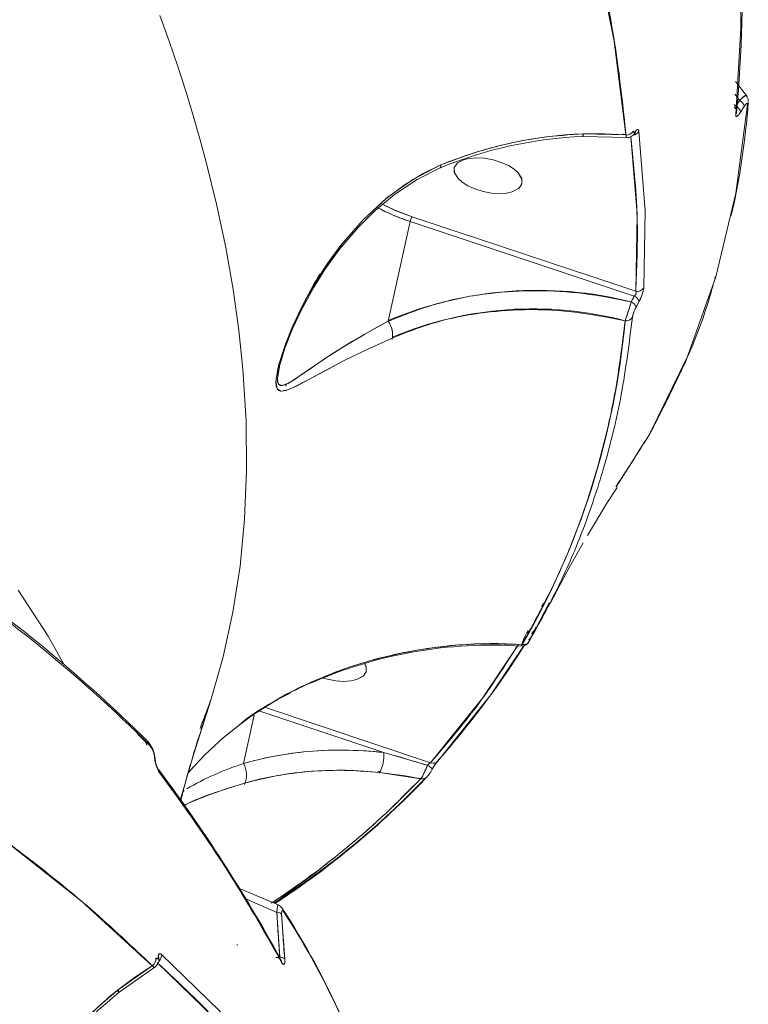
# Model space of a CAD drawing. Units: millimetres. Extents: x 1444 to 14944, y 2789 to 16989.
# Drawn here: x 10212 to 10310, y 8004 to 8136 of the extents above; entities that cross this region are included whole.
import ezdxf

# ---------------------------------------------------------------- set-up
doc = ezdxf.new("R2010")
doc.units = ezdxf.units.MM
doc.layers.add('DiKom', color=7, linetype='Continuous')

msp = doc.modelspace()

# ---------------------------------------------------------------- linework, layer by layer
at = {"layer": 'DiKom', "color": 7, "linetype": 'Continuous', "lineweight": 15}
for p, q in [((10309.29, 8125.97), (10307.81, 8127.88)), ((10307.98, 8125.81), (10307.71, 8126.17)), ((10308.34, 8125.31), (10308.1, 8125.65)), ((10307.63, 8124.77), (10307.86, 8124.54)), ((10307.63, 8124.77), (10307.86, 8124.54)), ((10307.86, 8124.54), (10308.34, 8125.31)), ((10308.96, 8124.52), (10308.48, 8123.75)), ((10293.11, 8120.69), (10287.36, 8120.85)), ((10287.36, 8120.5), (10293.19, 8120.33)), ((10292.63, 8120.79), (10293.24, 8120.71)), ((10267.8, 8116.56), (10267.88, 8116.46)), ((10270.07, 8116.33), (10270.3, 8116.67)), ((10270.17, 8116.55), (10270.13, 8116.48)), ((10279.14, 8114.12), (10278.99, 8113.92)), ((10279.03, 8113.89), (10279.04, 8113.9)), ((10264.15, 8109.07), (10261.21, 8095.69)), ((10264.15, 8109.07), (10261.21, 8095.69)), ((10294.22, 8099.05), (10264.15, 8109.07)), ((10294.22, 8099.05), (10264.15, 8109.07)), ((10264.4, 8109.71), (10294.41, 8099.71)), ((10264.4, 8109.71), (10294.41, 8099.71)), ((10293.81, 8098.29), (10294.22, 8099.05)), ((10294.83, 8098.26), (10294.42, 8097.49)), ((10246.93, 8091.17), (10246.55, 8089.42)), ((10247.55, 8087.26), (10247.4, 8087)), ((10296.53, 8081.05), (10296.78, 8081.49)), ((10295.24, 8078.91), (10295.72, 8079.64)), ((10295.25, 8078.93), (10295.72, 8079.66)), ((10295.72, 8079.66), (10295.7, 8079.62)), ((10295.72, 8079.64), (10295.72, 8079.66)), ((10291.78, 8073.47), (10294.18, 8077.19)), ((10282.78, 8057.91), (10280.1, 8052.72)), ((10281.77, 8057.4), (10281.9, 8057.56)), ((10280.89, 8054.39), (10280.91, 8054.42)), ((10279.4, 8053.07), (10279.24, 8052.55)), ((10279.82, 8053.87), (10279.4, 8053.07)), ((10279.4, 8053.07), (10279.53, 8053.02)), ((10279.95, 8053.82), (10279.82, 8053.87)), ((10280, 8054.1), (10279.83, 8054.12)), ((10280.27, 8053.1), (10280.69, 8053.9)), ((10280.69, 8053.9), (10280.68, 8053.88)), ((10258, 8049.72), (10258.26, 8049.28)), ((10258.26, 8048.63), (10258.11, 8048.43)), ((10258.15, 8048.4), (10258.16, 8048.41)), ((10246.27, 8044.86), (10248.06, 8045.78)), ((10235.98, 8041.03), (10237.38, 8044.83)), ((10236.4, 8041.8), (10237.38, 8044.83)), ((10244.71, 8043.82), (10266.89, 8036.43)), ((10244.71, 8043.82), (10266.89, 8036.43)), ((10243.2, 8042.81), (10241.77, 8036.33)), ((10243.2, 8042.81), (10241.77, 8036.33)), ((10260.61, 8037.8), (10243.99, 8043.34)), ((10260.61, 8037.8), (10243.99, 8043.34)), ((10228.65, 8039.24), (10227.49, 8040.35)), ((10228.65, 8039.24), (10228.81, 8038.8)), ((10229.18, 8038.95), (10229.12, 8039.02)), ((10266.45, 8036.08), (10260.61, 8037.8)), ((10267.66, 8036.41), (10267.81, 8036.59)), ((10234.62, 8035.4), (10234.41, 8035.17)), ((10260.02, 8035.1), (10265.56, 8034.28)), ((10233.83, 8032.7), (10233.71, 8032.63)), ((10246.43, 8017.35), (10241.02, 8019.65)), ((10246.25, 8016.34), (10242.09, 8018.15)), ((10242.09, 8018.15), (10246.25, 8016.34)), ((10246.65, 8010.32), (10246.25, 8016.34)), ((10246.9, 8016.08), (10247.31, 8010.07)), ((10240.94, 8012.03), (10240.89, 8012.04)), ((10240.89, 8012.04), (10240.94, 8012.03)), ((10240.98, 8011.94), (10241.03, 8011.93)), ((10246.46, 8010.38), (10246.65, 8010.32)), ((10246.46, 8010.38), (10246.65, 8010.32)), ((10246.55, 8010.09), (10246.76, 8010.02)), ((10229.54, 8009.18), (10224.84, 8005.87)), ((10225.09, 8005.62), (10229.87, 8008.97)), ((10229.49, 8009.31), (10229.39, 8009.26)), ((10229.53, 8009.22), (10229.67, 8009.3))]:
    msp.add_line(p, q, dxfattribs=at)
at = {"layer": 'DiKom', "color": 7, "linetype": 'Continuous', "lineweight": 15, "flags": 128}
for points in [[(10280.71, 8172.78), (10285.33, 8159.32), (10288.94, 8146.16), (10291.54, 8133.28), (10293.11, 8120.69)], [(10307.83, 8123.44), (10308.51, 8135.02), (10308.41, 8147.44)], [(10237.38, 8044.83), (10239.03, 8050.62), (10240.34, 8056.62), (10241.31, 8062.83), (10241.92, 8069.14), (10242.2, 8075.6), (10242.13, 8082.3), (10241.7, 8089.26), (10241.15, 8094.51), (10240.38, 8099.96), (10239.39, 8105.58), (10238.16, 8111.4), (10236.78, 8117.05), (10235.94, 8120.15), (10235.03, 8123.32), (10234.04, 8126.57), (10232.97, 8129.89), (10231.82, 8133.28), (10230.57, 8136.74)], [(10308.34, 8125.31), (10308.78, 8125.73), (10309.09, 8125.95)], [(10305.17, 8101.63), (10307.85, 8112.88), (10309.4, 8124.76)], [(10307.8, 8124.34), (10307.78, 8124.31), (10307.76, 8124.3)], [(10309.4, 8124.76), (10309.38, 8124.9), (10309.34, 8124.92), (10309.29, 8124.91), (10309.22, 8124.85), (10309.14, 8124.77), (10308.96, 8124.52)], [(10308.48, 8123.75), (10308.34, 8123.54), (10308.2, 8123.37), (10308.08, 8123.25), (10307.98, 8123.18), (10307.9, 8123.16), (10307.85, 8123.21), (10307.83, 8123.44)], [(10287.36, 8120.85), (10287.36, 8120.66), (10287.36, 8120.54), (10287.36, 8120.5), (10287.35, 8120.55), (10287.34, 8120.68), (10287.33, 8120.84)], [(10293.11, 8120.69), (10290.23, 8120.86), (10287.36, 8120.85)], [(10293.13, 8120.43), (10293.13, 8120.44), (10293.11, 8120.69)], [(10294.41, 8099.71), (10294.59, 8110.1), (10293.76, 8120.46)], [(10294.09, 8121.21), (10294.13, 8121.08), (10294.19, 8121.03), (10294.29, 8121.07), (10294.4, 8121.19)], [(10294.4, 8121.19), (10294.56, 8121.36), (10294.7, 8121.42), (10294.79, 8121.36), (10294.85, 8121.19)], [(10294.85, 8121.19), (10295.7, 8110.49), (10295.5, 8100.19)], [(10268.26, 8116.66), (10265.79, 8115.47), (10263.32, 8113.96), (10260.89, 8112.13), (10257.78, 8109.26), (10254.85, 8105.88), (10253.13, 8103.55), (10251.54, 8101.09), (10250.12, 8098.6), (10249.11, 8096.6), (10248.27, 8094.74), (10247.43, 8092.63), (10246.82, 8090.84), (10246.54, 8089.86), (10246.34, 8089.01), (10246.14, 8087.5), (10246.18, 8086.96), (10246.32, 8086.59), (10246.53, 8086.38), (10246.83, 8086.3), (10247.75, 8086.48), (10248.97, 8087.03), (10250.37, 8087.77), (10252.7, 8089.04), (10255.39, 8090.44), (10258.38, 8091.9), (10261.72, 8093.42)], [(10268.26, 8116.66), (10264.49, 8114.71), (10261, 8112.23), (10257.83, 8109.31), (10255.01, 8106.09), (10252.5, 8102.61), (10250.28, 8098.89), (10248.41, 8095.06), (10246.91, 8091.14), (10246.39, 8089.27), (10246.14, 8087.65), (10246.29, 8086.63), (10246.79, 8086.3), (10247.5, 8086.4), (10248.35, 8086.73), (10250.36, 8087.77), (10252.72, 8089.05), (10255.39, 8090.44), (10258.39, 8091.9), (10261.72, 8093.42)], [(10268.26, 8116.66), (10268.26, 8116.42), (10268.19, 8116.29), (10268.18, 8116.29)], [(10268.23, 8116.36), (10268.25, 8116.41), (10268.26, 8116.66)], [(10270.22, 8116.54), (10270.51, 8116.94), (10271.38, 8117.38), (10272.13, 8117.55), (10273.07, 8117.62), (10274.14, 8117.56), (10275.28, 8117.35), (10276.38, 8117.01), (10277.33, 8116.58), (10278.1, 8116.1), (10278.64, 8115.62), (10279.12, 8114.84), (10279.14, 8114.12)], [(10271.35, 8117.37), (10271.38, 8117.38), (10272.13, 8117.55), (10273.07, 8117.62), (10274.14, 8117.56), (10275.28, 8117.35), (10276.38, 8117.01), (10277.33, 8116.58), (10278.1, 8116.1), (10278.64, 8115.62), (10279.14, 8114.77)], [(10246.57, 8089.52), (10247.33, 8092.07), (10248.36, 8094.67), (10249.51, 8097.14), (10251.16, 8100.17), (10252.71, 8102.63), (10254.68, 8105.36), (10257.15, 8108.28), (10259.39, 8110.51), (10262.04, 8112.72), (10265.08, 8114.73), (10268.19, 8116.26)], [(10279.14, 8114.12), (10278.77, 8113.57), (10277.83, 8113.07), (10277.08, 8112.9), (10276.14, 8112.84), (10275.07, 8112.9), (10273.93, 8113.11), (10272.83, 8113.44), (10271.87, 8113.88), (10271.11, 8114.36), (10270.57, 8114.84), (10270.06, 8115.69), (10270.07, 8116.33)], [(10278.79, 8113.63), (10278.7, 8113.52), (10277.83, 8113.07), (10277.08, 8112.9), (10276.14, 8112.84), (10275.07, 8112.9), (10273.93, 8113.11), (10272.83, 8113.44), (10271.87, 8113.88), (10271.11, 8114.36), (10270.57, 8114.84), (10270.09, 8115.62), (10270.07, 8116.33)], [(10260.23, 8111.51), (10262.01, 8110.62), (10264.4, 8109.71)], [(10260.41, 8111.39), (10262.15, 8110.56), (10264.4, 8109.71)], [(10250.2, 8098.73), (10250.36, 8099.07), (10252.03, 8101.97)], [(10296.42, 8080.79), (10301.38, 8090.95), (10305.17, 8101.63)], [(10294.41, 8099.71), (10294.47, 8099.56), (10294.47, 8099.47), (10294.46, 8099.39), (10294.43, 8099.3), (10294.37, 8099.21), (10294.31, 8099.13), (10294.22, 8099.05)], [(10261.21, 8095.69), (10258.05, 8093.96), (10255.2, 8092.27), (10252.66, 8090.63), (10250.4, 8089.09), (10249.07, 8088.17), (10247.91, 8087.43), (10246.97, 8087.04), (10246.48, 8087.22), (10246.36, 8087.56), (10246.34, 8088.1), (10246.59, 8089.58)], [(10261.21, 8095.69), (10259.96, 8095.02), (10258.7, 8094.33), (10257.53, 8093.66), (10256.41, 8093), (10255.25, 8092.3), (10254.4, 8091.77), (10253.34, 8091.08), (10252.17, 8090.3), (10251.34, 8089.74), (10250.5, 8089.16), (10249.4, 8088.4), (10248.57, 8087.84), (10247.74, 8087.34), (10247.03, 8087.05), (10246.73, 8087.05), (10246.51, 8087.19), (10246.37, 8087.53), (10246.34, 8088.06), (10246.42, 8088.76), (10246.59, 8089.6)], [(10296.42, 8080.79), (10296.49, 8080.9), (10296.52, 8080.98)], [(10287.94, 8066.91), (10290.54, 8071.27), (10291.91, 8073.38)], [(10282.95, 8057.82), (10285.16, 8062.07), (10287.37, 8065.93)], [(10211.53, 8059.57), (10215.57, 8053.4), (10217.71, 8049.56)], [(10280.69, 8053.9), (10280.8, 8054.12), (10280.9, 8054.31), (10280.97, 8054.46), (10281.02, 8054.56), (10281.03, 8054.6), (10281.02, 8054.59), (10280.91, 8054.42)], [(10279.82, 8053.87), (10279.9, 8053.94), (10279.96, 8054), (10280, 8054.05), (10280.01, 8054.08), (10280, 8054.09), (10279.97, 8054.1), (10279.97, 8054.1)], [(10280.1, 8052.72), (10280.04, 8052.62), (10280.04, 8052.62), (10280.05, 8052.66), (10280.08, 8052.73), (10280.13, 8052.83), (10280.27, 8053.1)], [(10266.89, 8036.43), (10273.86, 8045.08), (10278.69, 8052.31)], [(10279.27, 8051.95), (10274.99, 8045.53), (10268.02, 8036.88)], [(10258.01, 8049.73), (10258.24, 8049.34), (10258.26, 8048.63)], [(10258.26, 8048.63), (10257.89, 8048.08), (10256.95, 8047.58), (10256.2, 8047.41), (10255.26, 8047.34), (10254.19, 8047.41), (10253.05, 8047.62), (10252.34, 8047.83)], [(10257.91, 8048.14), (10257.82, 8048.03), (10256.95, 8047.58), (10256.2, 8047.41), (10255.26, 8047.34), (10254.19, 8047.41), (10253.05, 8047.62), (10252.34, 8047.83)], [(10237.38, 8044.83), (10235.01, 8037.33), (10233.27, 8031.35)], [(10237.08, 8043.9), (10236.82, 8043.09), (10236.45, 8042.06)], [(10246.37, 8044.97), (10242.75, 8042.66), (10241.48, 8041.67)], [(10246.27, 8044.86), (10246.31, 8044.88), (10246.37, 8044.97)], [(10185.73, 8041.61), (10198.13, 8034.04), (10209.57, 8026.11), (10220.05, 8017.83), (10229.54, 8009.18)], [(10229.93, 8036.93), (10229.92, 8036.99), (10229.85, 8037.08)], [(10229.85, 8037.08), (10229.92, 8036.99), (10229.93, 8036.9), (10229.91, 8036.85)], [(10266.37, 8034.49), (10266.53, 8034.68), (10266.66, 8034.86)], [(10266.69, 8034.91), (10266.63, 8034.82), (10266.5, 8034.68)], [(10246.25, 8016.34), (10246.31, 8016.89), (10246.37, 8017.24), (10246.4, 8017.28)], [(10247.14, 8016.44), (10247.04, 8016.55), (10246.95, 8016.54), (10246.92, 8016.47), (10246.91, 8016.37), (10246.9, 8016.24), (10246.9, 8016.08)], [(10230.34, 8010.39), (10230.39, 8010.63), (10230.47, 8010.77), (10230.6, 8010.79), (10230.76, 8010.7)], [(10230.76, 8010.7), (10238.55, 8003.13), (10245.26, 7995.26)], [(10230.04, 8010.19), (10230.15, 8010.11), (10230.25, 8010.12), (10230.31, 8010.22), (10230.34, 8010.39)], [(10230.19, 8009.61), (10237.88, 8002.14), (10244.65, 7994.21)], [(10247.31, 8010.07), (10247.32, 8009.8), (10247.31, 8009.58), (10247.27, 8009.43), (10247.22, 8009.35), (10247.07, 8009.38), (10246.9, 8009.63)], [(10229.54, 8009.18), (10227.14, 8007.6), (10224.84, 8005.87)], [(10229.74, 8009), (10229.73, 8009), (10229.54, 8009.18)], [(10224.91, 8005.9), (10225, 8005.78), (10225.07, 8005.67), (10225.09, 8005.63), (10225.06, 8005.64), (10224.97, 8005.73), (10224.84, 8005.87)], [(10224.84, 8005.87), (10224.97, 8005.73), (10225.06, 8005.64), (10225.09, 8005.62)]]:
    msp.add_lwpolyline(points, dxfattribs=at)
at = {"layer": 'DiKom', "color": 7, "linetype": 'Continuous', "lineweight": 15}
for centre, radius, start, end in [((10130.59, 8140.04), 178.11, 354.7384, 2.5284), ((10308.35, 8125.25), 1.17, 1.487, 37.6317), ((10210.15, 8132.17), 99.62, 347.069, 355.9201), ((10307.06, 8123.75), 0.907, 25.4192, 52.8746), ((10307.2, 8123.84), 0.755, 326.9757, 56.8194), ((10307.33, 8123.45), 1.21, 18.8933, 64.3088), ((10307.33, 8123.45), 1.21, 18.8933, 64.3088), ((10307.82, 8124.22), 1.21, 18.8045, 64.1323), ((10307.82, 8124.22), 1.21, 18.8045, 64.1323), ((10308.79, 8125.17), 0.738, 326.3691, 1.8268), ((10308.78, 8125.17), 0.74, 326.3996, 354.9701), ((10307.24, 8123.84), 0.707, 326.363, 2.955), ((10289.85, 8063.47), 57.09, 92.4989, 112.4178), ((10289.72, 8064.43), 56.47, 92.4038, 112.3384), ((10282.07, 8120.65), 5.29, 357.9291, 2.1557), ((10293.18, 8121.76), 1.08, 266.158, 328.1006), ((10293.18, 8121.76), 1.08, 266.158, 328.1006), ((10293.24, 8121.59), 1.25, 267.685, 326.7812), ((10293.94, 8121.69), 1.04, 277.1678, 330.9503), ((10293.92, 8121.72), 1.07, 278.479, 330.031), ((10293.8, 8121.26), 0.607, 308.7291, 353.3959), ((10293.79, 8121.27), 0.624, 314.4205, 352.824), ((10272.45, 8134.56), 26.81, 241.5121, 251.9737), ((10273.19, 8136.22), 28.62, 242.1755, 251.5803), ((10266.25, 8108.63), 2.14, 149.7675, 168.3319), ((10266.3, 8108.62), 2.19, 149.9823, 168.1215), ((10287.31, 8080.07), 41.55, 148.1683, 153.4693), ((10281.27, 8048.26), 51.58, 75.9221, 112.8895), ((10294.63, 8100.72), 1.03, 257.4882, 328.0828), ((10294.63, 8100.72), 1.03, 257.4882, 328.0828), ((10288.73, 8101.52), 6.91, 331.8649, 348.422), ((10234, 8116.12), 62.42, 340.9432, 343.3993), ((10293.42, 8097.32), 1.04, 16.6713, 67.9841), ((10293.42, 8097.32), 1.04, 16.6713, 67.9841), ((10293.83, 8098.09), 1.04, 16.5936, 67.8155), ((10293.83, 8098.09), 1.04, 16.5936, 67.8155), ((10280.63, 8048.64), 48.71, 75.2922, 112.8435), ((10298.32, 8095.38), 4.43, 151.5622, 168.4605), ((10261.22, 8095.69), 0.00975, 161.4405, 211.7914), ((10258.52, 8093.84), 3.26, 349.192, 34.4063), ((10258.53, 8093.85), 3.25, 349.1278, 34.4969), ((10261.22, 8095.69), 0.00997, 161.733, 211.3812), ((10188.17, 8105.09), 105.24, 329.8168, 354.9093), ((10293.12, 8096.75), 1, 262.6952, 328.3052), ((10293.12, 8096.75), 1, 262.6952, 328.3052), ((10273.64, 8094.19), 26.44, 326.6522, 329.5262), ((10295.78, 8081.21), 0.77, 326.8045, 351.3906), ((10336.19, 8052.48), 48.74, 147.1371, 149.5296), ((10087.28, 7896.64), 201.02, 45.1213, 57.2239), ((10089.31, 7898.15), 198.35, 45.0994, 57.3415), ((10280, 8053.31), 0.35, 273.7554, 320.8599), ((10275.29, 7992.26), 60.16, 86.3247, 118.7312), ((10274.99, 7992.24), 59.97, 86.0758, 113.8072), ((10176.82, 8117.07), 121.45, 318.4414, 327.7579), ((10279.35, 8053.15), 0.878, 256.3895, 329.2729), ((10279.35, 8053.15), 0.878, 256.3895, 329.2729), ((10279.16, 8053.1), 1.02, 270.0473, 335.628), ((10269.62, 8004.26), 46.83, 119.8993, 138.3729), ((10358.13, 8000.58), 128.5, 161.295, 166.1384), ((10228.61, 8038.53), 0.711, 1.199, 86.6884), ((10228.6, 8038.52), 0.721, 1.5644, 44.0963), ((10226.07, 8036.67), 3.86, 3.9701, 35.6324), ((10226.89, 8036.86), 2.97, 4.2609, 34.9931), ((10254.95, 7988.45), 49.67, 83.4642, 105.3848), ((10255.52, 8037.43), 5.1, 331.8679, 4.2111), ((10255.52, 8037.43), 5.1, 331.8679, 4.2111), ((10234.39, 8037.47), 4.55, 184.9127, 211.9332), ((10232.98, 8037.06), 3.05, 182.379, 211.2749), ((10254.32, 7998.08), 40.25, 108.1656, 120.0424), ((10239.14, 8034.79), 3.05, 334.8683, 30.2875), ((10239.14, 8034.79), 3.05, 334.8683, 30.2875), ((10258.65, 8038.75), 8.25, 326.9738, 341.0928), ((10235.61, 8075.85), 50.32, 307.7894, 308.4362), ((10265.93, 8034.67), 1.5, 38.7834, 69.7969), ((10265.93, 8034.67), 1.5, 38.7834, 69.7969), ((10267.24, 8037.17), 0.817, 245.1189, 328.1216), ((10267.24, 8037.17), 0.817, 245.1189, 328.1216), ((10275.17, 8030.98), 9.27, 141.3456, 150.534), ((10274.71, 8031.25), 8.74, 143.7256, 150.3595), ((10062.91, 7909.63), 209.49, 28.6456, 36.9307), ((10229.92, 8035.1), 0.604, 358.1969, 42.2335), ((10229.92, 8035.1), 0.605, 358.2311, 39.4391), ((10062.81, 7909.04), 209.79, 28.6628, 36.9258), ((10254.54, 7988.44), 46.98, 83.3002, 105.599), ((10253.62, 7971.76), 63.66, 79.1865, 84.2289), ((10265.79, 8035.07), 0.82, 253.4985, 330.1407), ((10265.79, 8035.07), 0.82, 253.4985, 330.1407), ((10258.4, 8040.67), 10.1, 324.9125, 329.6655), ((10256.35, 7981.51), 54.12, 105.4851, 114.5882), ((10185.16, 8110.51), 110.79, 302.9957, 316.5267), ((10185.77, 8111.12), 111.17, 302.7166, 316.3473), ((10183.91, 8112.78), 113.7, 303.1003, 316.4125), ((10245.94, 8016.18), 1.25, 36.1771, 67.3211), ((10246.27, 8015.4), 0.944, 48.1701, 91.4128), ((10246.27, 8015.4), 0.944, 48.1701, 91.4128), ((10160.4, 7960.27), 103.44, 14.5473, 33.1735), ((10246.38, 8016.42), 0.756, 2.2104, 37.2914), ((10246.38, 8016.42), 0.757, 2.2279, 33.636), ((10163.56, 7961.39), 100.08, 9.1988, 33.378), ((10229.69, 8010.57), 1.08, 310.8279, 8.2315), ((10229.67, 8010.58), 1.1, 311.5346, 7.7447), ((10228.93, 8010.1), 1.11, 303.315, 7.8779), ((10228.93, 8010.1), 1.11, 303.315, 7.8779), ((10229.14, 8010.04), 1.3, 304.8472, 0.4658), ((10229.84, 8010.07), 0.59, 354.5681, 32.4733), ((10229.85, 8010.08), 0.587, 348.4787, 32.5765), ((10246.14, 8009.45), 0.851, 57.1005, 90.9214), ((10246.19, 8009.58), 0.72, 11.4478, 95.2072), ((10246.7, 8009.39), 0.931, 49.0135, 92.5533), ((10246.7, 8009.39), 0.931, 49.0135, 92.5533), ((10246.25, 8009.62), 0.649, 1.3306, 37.8024), ((10261.01, 7961.38), 57.33, 129.112, 148.704), ((10261.44, 7960.95), 57.6, 129.1373, 148.7341)]:
    msp.add_arc(centre, radius, start, end, dxfattribs=at)
for points, knots in [([(10280.71, 8172.78), (10281.94, 8169.39), (10284.39, 8162.64), (10287.35, 8152.7), (10289.91, 8142.36), (10291.96, 8131.63), (10292.72, 8124.34), (10293.11, 8120.69)], [0, 0, 0, 0, 0.187016, 0.373551, 0.559893, 0.779646, 1, 1, 1, 1]), ([(10309.27, 8125.95), (10309.27, 8125.96), (10309.27, 8126.05), (10309.07, 8125.96), (10308.74, 8125.72), (10308.48, 8125.45), (10308.34, 8125.31)], [0, 0, 0, 0, 0.036121, 0.415199, 0.710331, 1, 1, 1, 1]), ([(10307.79, 8124.32), (10307.79, 8124.32), (10307.78, 8124.3), (10307.77, 8124.3), (10307.76, 8124.3)], [0, 0, 0, 0, 0.109018, 1, 1, 1, 1]), ([(10308.34, 8125.31), (10308.25, 8125.17), (10308.09, 8124.91), (10307.93, 8124.66), (10307.86, 8124.54)], [0, 0, 0, 0, 0.56, 1, 1, 1, 1]), ([(10308.48, 8123.75), (10308.57, 8123.9), (10308.73, 8124.15), (10308.89, 8124.41), (10308.96, 8124.52)], [0, 0, 0, 0, 0.56, 1, 1, 1, 1]), ([(10308.96, 8124.52), (10309.03, 8124.62), (10309.17, 8124.82), (10309.32, 8124.94), (10309.4, 8124.91), (10309.4, 8124.81), (10309.4, 8124.76)], [0, 0, 0, 0, 0.279185, 0.557769, 0.778268, 1, 1, 1, 1]), ([(10307.83, 8123.44), (10307.83, 8123.34), (10307.83, 8123.14), (10308, 8123.16), (10308.23, 8123.38), (10308.39, 8123.63), (10308.48, 8123.75)], [0, 0, 0, 0, 0.280812, 0.560297, 0.779996, 1, 1, 1, 1]), ([(10287.36, 8120.85), (10285.52, 8120.72), (10281.83, 8120.46), (10276.78, 8119.46), (10272.24, 8118.2), (10269.58, 8117.17), (10268.26, 8116.66)], [0, 0, 0, 0, 0.279048, 0.560201, 0.780755, 1, 1, 1, 1]), ([(10293.11, 8120.69), (10293.11, 8120.57), (10293.11, 8120.41), (10293.15, 8120.39), (10293.16, 8120.39)], [0, 0, 0, 0, 0.75519, 1, 1, 1, 1]), ([(10293.76, 8120.46), (10294.15, 8116.57), (10294.86, 8109.58), (10294.55, 8102.75), (10294.41, 8099.71)], [0, 0, 0, 0, 0.555801, 1, 1, 1, 1]), ([(10294.4, 8121.19), (10294.36, 8121.14), (10294.27, 8121.04), (10294.18, 8121.02), (10294.11, 8121.08), (10294.1, 8121.17), (10294.09, 8121.21)], [0, 0, 0, 0, 0.278996, 0.558352, 0.778598, 1, 1, 1, 1]), ([(10294.85, 8121.19), (10294.83, 8121.26), (10294.8, 8121.4), (10294.65, 8121.45), (10294.5, 8121.29), (10294.4, 8121.19)], [0, 0, 0, 0, 0.281519, 0.562274, 1, 1, 1, 1]), ([(10304.81, 8100.6), (10304.66, 8100.07), (10303.62, 8096.28), (10300.97, 8089.58), (10297.94, 8083.72), (10296.42, 8080.79)], [0, 0, 0, 0, 0.075485, 0.53705, 1, 1, 1, 1]), ([(10293.81, 8098.29), (10291.69, 8098.71), (10287.45, 8099.54), (10281.08, 8099.89), (10274.48, 8099.51), (10267.71, 8098.27), (10263.37, 8096.55), (10261.21, 8095.69)], [0, 0, 0, 0, 0.187166, 0.373081, 0.560341, 0.780248, 1, 1, 1, 1]), ([(10294.41, 8099.71), (10294.42, 8099.68), (10294.46, 8099.62), (10294.48, 8099.51), (10294.46, 8099.39), (10294.42, 8099.29), (10294.35, 8099.16), (10294.27, 8099.1), (10294.22, 8099.05)], [0, 0, 0, 0, 0.186543, 0.355965, 0.512484, 0.626855, 0.744047, 1, 1, 1, 1]), ([(10294.83, 8098.26), (10294.92, 8098.44), (10295.1, 8098.81), (10295.33, 8099.41), (10295.47, 8099.89), (10295.49, 8100.09), (10295.5, 8100.19)], [0, 0, 0, 0, 0.279463, 0.558584, 0.778892, 1, 1, 1, 1]), ([(10293.81, 8098.29), (10293.74, 8098.04), (10293.59, 8097.54), (10293.34, 8096.77), (10293.13, 8096.14), (10293.04, 8095.88), (10293, 8095.75)], [0, 0, 0, 0, 0.27585, 0.55754, 0.780075, 1, 1, 1, 1]), ([(10294.22, 8099.05), (10294.15, 8098.91), (10294.01, 8098.66), (10293.87, 8098.4), (10293.81, 8098.29)], [0, 0, 0, 0, 0.56, 1, 1, 1, 1]), ([(10294.42, 8097.49), (10294.5, 8097.64), (10294.63, 8097.89), (10294.77, 8098.15), (10294.83, 8098.26)], [0, 0, 0, 0, 0.56, 1, 1, 1, 1]), ([(10261.72, 8093.42), (10263.48, 8094.12), (10266.99, 8095.53), (10272.71, 8096.76), (10278.98, 8097.35), (10285.8, 8097.16), (10290.59, 8096.22), (10293, 8095.75)], [0, 0, 0, 0, 0.186487, 0.372636, 0.56027, 0.779583, 1, 1, 1, 1]), ([(10293.98, 8096.24), (10293.99, 8096.32), (10294.02, 8096.5), (10294.14, 8096.87), (10294.29, 8097.22), (10294.38, 8097.4), (10294.42, 8097.49)], [0, 0, 0, 0, 0.280262, 0.559366, 0.779353, 1, 1, 1, 1]), ([(10293, 8095.75), (10292.63, 8092.79), (10291.91, 8086.88), (10290.03, 8078.4), (10287.41, 8069.74), (10283.92, 8060.95), (10280.74, 8055.18), (10279.14, 8052.3)], [0, 0, 0, 0, 0.187054, 0.373578, 0.559887, 0.779614, 1, 1, 1, 1]), ([(10280.1, 8052.72), (10281.47, 8055.17), (10284.19, 8060.06), (10287.49, 8067.82), (10290.35, 8076.38), (10292.66, 8085.79), (10293.54, 8092.75), (10293.98, 8096.24)], [0, 0, 0, 0, 0.187055, 0.373578, 0.559887, 0.779614, 1, 1, 1, 1]), ([(10296.42, 8080.79), (10296.38, 8080.71), (10296.3, 8080.56), (10296.09, 8080.23), (10295.89, 8079.91), (10295.78, 8079.74), (10295.72, 8079.66)], [0, 0, 0, 0, 0.280262, 0.559366, 0.779353, 1, 1, 1, 1]), ([(10295.72, 8079.66), (10295.64, 8079.52), (10295.48, 8079.28), (10295.32, 8079.03), (10295.25, 8078.93)], [0, 0, 0, 0, 0.56, 1, 1, 1, 1]), ([(10295.25, 8078.93), (10295.14, 8078.75), (10294.92, 8078.41), (10294.58, 8077.86), (10294.32, 8077.44), (10294.23, 8077.28), (10294.18, 8077.19)], [0, 0, 0, 0, 0.279463, 0.558584, 0.778892, 1, 1, 1, 1]), ([(10280.91, 8054.42), (10280.96, 8054.5), (10281.06, 8054.66), (10281.02, 8054.56), (10280.89, 8054.29), (10280.75, 8054.03), (10280.69, 8053.9)], [0, 0, 0, 0, 0.280812, 0.560297, 0.779996, 1, 1, 1, 1]), ([(10279.24, 8052.55), (10279.24, 8052.56), (10279.28, 8052.68), (10279.34, 8052.88), (10279.4, 8053.07)], [0, 0, 0, 0, 0.067856, 1, 1, 1, 1]), ([(10279.4, 8053.07), (10279.48, 8053.22), (10279.61, 8053.48), (10279.75, 8053.75), (10279.82, 8053.87)], [0, 0, 0, 0, 0.56, 1, 1, 1, 1]), ([(10279.82, 8053.87), (10279.87, 8053.91), (10279.94, 8053.98), (10280, 8054.05), (10280.02, 8054.08), (10280.01, 8054.09), (10280, 8054.1)], [0, 0, 0, 0, 0.39711, 0.578771, 0.757084, 1, 1, 1, 1]), ([(10280.27, 8053.1), (10280.21, 8052.99), (10280.1, 8052.78), (10280.03, 8052.62), (10280.03, 8052.6), (10280.08, 8052.68), (10280.1, 8052.72)], [0, 0, 0, 0, 0.279185, 0.557769, 0.778268, 1, 1, 1, 1]), ([(10280.69, 8053.9), (10280.61, 8053.75), (10280.47, 8053.48), (10280.33, 8053.22), (10280.27, 8053.1)], [0, 0, 0, 0, 0.56, 1, 1, 1, 1]), ([(10279.14, 8052.3), (10277, 8052.36), (10272.74, 8052.48), (10266.33, 8051.83), (10259.69, 8050.49), (10252.9, 8048.32), (10248.55, 8046.09), (10246.37, 8044.97)], [0, 0, 0, 0, 0.18683, 0.373027, 0.560669, 0.779993, 1, 1, 1, 1]), ([(10278.67, 8052.31), (10276.89, 8049.52), (10273.4, 8044.08), (10269.03, 8038.94), (10266.89, 8036.43)], [0, 0, 0, 0, 0.512617, 1, 1, 1, 1]), ([(10246.37, 8044.97), (10244.74, 8044.02), (10242.97, 8042.99), (10241.38, 8041.63), (10241.25, 8041.51)], [0, 0, 0, 0, 0.917691, 1, 1, 1, 1]), ([(10185.73, 8041.61), (10188.9, 8039.74), (10195.22, 8036.01), (10204.04, 8030.17), (10212.81, 8023.78), (10221.45, 8016.82), (10226.85, 8011.73), (10229.54, 8009.18)], [0, 0, 0, 0, 0.187016, 0.373551, 0.559893, 0.779646, 1, 1, 1, 1]), ([(10228.81, 8038.8), (10228.81, 8038.81), (10228.77, 8039.02), (10228.71, 8039.13), (10228.65, 8039.24)], [0, 0, 0, 0, 0.06669, 1, 1, 1, 1]), ([(10229.32, 8038.54), (10229.39, 8038.45), (10229.52, 8038.28), (10229.69, 8037.87), (10229.8, 8037.45), (10229.84, 8037.2), (10229.85, 8037.08)], [0, 0, 0, 0, 0.280155, 0.559983, 0.779965, 1, 1, 1, 1]), ([(10260.61, 8037.8), (10258.78, 8037.95), (10255.15, 8038.25), (10250.19, 8037.97), (10245.72, 8037.35), (10243.09, 8036.67), (10241.77, 8036.33)], [0, 0, 0, 0, 0.281264, 0.56034, 0.779388, 1, 1, 1, 1]), ([(10266.45, 8036.08), (10265.35, 8036.41), (10263.41, 8037), (10261.46, 8037.56), (10260.61, 8037.8)], [0, 0, 0, 0, 0.562364, 1, 1, 1, 1]), ([(10229.85, 8037.08), (10229.88, 8036.87), (10229.94, 8036.45), (10230.12, 8035.86), (10230.32, 8035.39), (10230.46, 8035.18), (10230.52, 8035.08)], [0, 0, 0, 0, 0.279538, 0.558987, 0.77954, 1, 1, 1, 1]), ([(10266.45, 8036.08), (10266.37, 8035.87), (10266.2, 8035.45), (10265.95, 8034.93), (10265.73, 8034.52), (10265.62, 8034.36), (10265.56, 8034.28)], [0, 0, 0, 0, 0.276106, 0.55434, 0.77615, 1, 1, 1, 1]), ([(10266.89, 8036.43), (10266.86, 8036.41), (10266.8, 8036.36), (10266.65, 8036.24), (10266.52, 8036.14), (10266.45, 8036.08)], [0, 0, 0, 0, 0.262273, 0.538842, 1, 1, 1, 1]), ([(10230.52, 8035.08), (10232.25, 8032.71), (10235.7, 8027.97), (10241.31, 8019.49), (10244.78, 8013.37), (10246.9, 8009.63)], [0, 0, 0, 0, 0.280102, 0.559981, 1, 1, 1, 1]), ([(10241.9, 8033.67), (10243.52, 8034.08), (10246.74, 8034.89), (10251.45, 8035.37), (10255.89, 8035.46), (10258.64, 8035.22), (10260.02, 8035.1)], [0, 0, 0, 0, 0.280375, 0.558956, 0.778846, 1, 1, 1, 1]), ([(10233.84, 8030.7), (10234.08, 8030.83), (10235.25, 8031.43), (10237.87, 8032.44), (10240.56, 8033.26), (10241.9, 8033.67)], [0, 0, 0, 0, 0.113896, 0.557688, 1, 1, 1, 1]), ([(10265.56, 8034.28), (10263.64, 8032.34), (10259.81, 8028.45), (10253.34, 8023.12), (10248.64, 8019.51), (10245.9, 8017.83), (10245.66, 8017.68)], [0, 0, 0, 0, 0.323286, 0.645735, 0.967847, 1, 1, 1, 1]), ([(10246.37, 8017.21), (10246.37, 8017.21), (10246.35, 8017.17), (10246.31, 8016.87), (10246.27, 8016.52), (10246.25, 8016.34)], [0, 0, 0, 0, 0.076402, 0.540513, 1, 1, 1, 1]), ([(10246.25, 8016.34), (10246.32, 8015.22), (10246.44, 8013.21), (10246.59, 8011.2), (10246.65, 8010.32)], [0, 0, 0, 0, 0.559999, 1, 1, 1, 1]), ([(10246.9, 8016.08), (10246.9, 8016.2), (10246.9, 8016.44), (10246.96, 8016.57), (10247.05, 8016.57), (10247.11, 8016.49), (10247.14, 8016.44)], [0, 0, 0, 0, 0.278382, 0.557273, 0.778508, 1, 1, 1, 1]), ([(10247.31, 8010.07), (10247.22, 8011.19), (10247.07, 8013.2), (10246.95, 8015.2), (10246.9, 8016.08)], [0, 0, 0, 0, 0.559999, 1, 1, 1, 1]), ([(10230.76, 8010.7), (10230.7, 8010.74), (10230.58, 8010.82), (10230.41, 8010.76), (10230.37, 8010.53), (10230.34, 8010.39)], [0, 0, 0, 0, 0.281519, 0.562274, 1, 1, 1, 1]), ([(10230.34, 8010.39), (10230.33, 8010.32), (10230.32, 8010.18), (10230.24, 8010.1), (10230.14, 8010.1), (10230.07, 8010.16), (10230.04, 8010.19)], [0, 0, 0, 0, 0.278996, 0.558352, 0.778598, 1, 1, 1, 1]), ([(10230.3, 8009.5), (10233.21, 8006.79), (10238.43, 8001.92), (10242.74, 7996.58), (10244.65, 7994.21)], [0, 0, 0, 0, 0.556838, 1, 1, 1, 1]), ([(10246.9, 8009.63), (10246.96, 8009.53), (10247.1, 8009.31), (10247.25, 8009.32), (10247.33, 8009.59), (10247.31, 8009.91), (10247.31, 8010.07)], [0, 0, 0, 0, 0.281404, 0.56142, 0.780752, 1, 1, 1, 1]), ([(10229.54, 8009.18), (10229.63, 8009.09), (10229.74, 8008.97), (10229.79, 8008.99), (10229.8, 8008.99)], [0, 0, 0, 0, 0.755901, 1, 1, 1, 1]), ([(10224.84, 8005.87), (10223.44, 8004.67), (10220.65, 8002.27), (10217.21, 7998.48), (10214.31, 7994.78), (10212.78, 7992.37), (10212.01, 7991.16)], [0, 0, 0, 0, 0.281271, 0.560348, 0.779394, 1, 1, 1, 1])]:
    msp.add_open_spline(points, degree=3, knots=knots, dxfattribs=at)
for points in [[(10307.98, 8125.82), (10308.34, 8125.31)], [(10292.63, 8120.79), (10293.24, 8120.71)], [(10305.1, 8101.66), (10305.03, 8101.4)], [(10294.18, 8077.19), (10291.76, 8073.49)], [(10282.06, 8057.86), (10281.91, 8057.67)], [(10280.46, 8053.74), (10280.74, 8054.16)], [(10279.14, 8052.3), (10279.1, 8052.11)], [(10236.06, 8041.32), (10237.07, 8043.91)], [(10237.26, 8044.49), (10237.32, 8044.74)], [(10267.75, 8036.52), (10267.93, 8036.77)], [(10267.93, 8036.77), (10268.01, 8036.86)], [(10234.59, 8035.29), (10234.45, 8035.15)], [(10260, 8035.29), (10259.76, 8035.12)], [(10233.82, 8032.66), (10233.69, 8032.58)], [(10229.53, 8009.22), (10229.67, 8009.3)]]:
    msp.add_open_spline(points, degree=1, dxfattribs=at)

doc.saveas('drawing.dxf')
